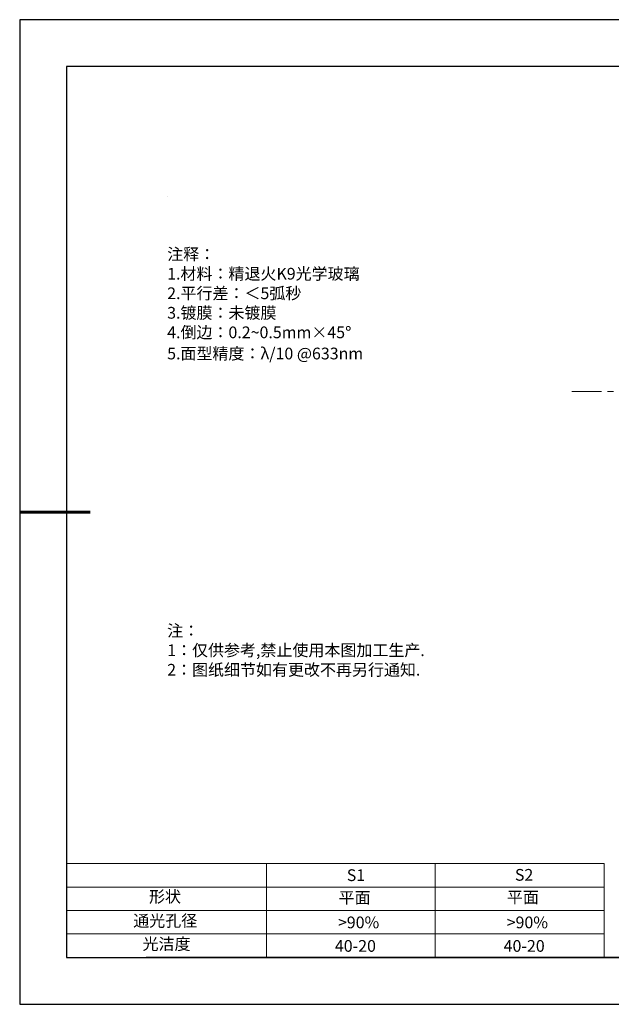
# Model space of a CAD drawing. Units: millimetres. Extents: x 0 to 297, y -2 to 208.
# Drawn here: x 0 to 126, y -2 to 208 of the extents above; entities that cross this region are included whole.
import ezdxf

# ---------------------------------------------------------------- set-up
doc = ezdxf.new("R2010")
doc.units = ezdxf.units.MM
doc.linetypes.add('CENTER', pattern=[10.16, 6.35, -1.27, 1.27, -1.27])
for name, color, linetype, lineweight in [('2细线层', 4, 'Continuous', 15), ('3中心线层', 1, 'CENTER', 9), ('7标注层', 4, 'Continuous', 5), ('粗实线层', 7, 'Continuous', 25)]:
    doc.layers.add(name, color=color, linetype=linetype, lineweight=lineweight)
doc.layers.add('6文字层', color=3, linetype='Continuous')
doc.layers.add('细实线层', color=7, linetype='Continuous')
doc.styles.add('标准', font='txt', dxfattribs={"height": 9.59})

# ---------------------------------------------------------------- blocks, each defined once
blk = doc.blocks.new('*X6')
at = {"layer": '粗实线层'}
for p, q in [((-138.5, 95), (-138.5, -95)), ((138.5, 95), (-138.5, 95)), ((-138.5, -95), (138.5, -95))]:
    blk.add_line(p, q, dxfattribs=at)
at = {"layer": '粗实线层', "lineweight": 60}
blk.add_line((-148.5, 0), (-133.5, 0), dxfattribs=at)
at = {"layer": '细实线层'}
for p, q in [((148.5, 105), (-148.5, 105)), ((-148.5, 105), (-148.5, -105)), ((-148.5, -105), (148.5, -105))]:
    blk.add_line(p, q, dxfattribs=at)

msp = doc.modelspace()

# ---------------------------------------------------------------- linework, layer by layer
at = {"layer": '2细线层'}
for p, q in [((9.5966, 28.1941), (124.2431, 28.1941)), ((52.2431, 28.1941), (52.2431, 8.1941)), ((88.2431, 28.1941), (88.2431, 8.1941)), ((124.2431, 28.1941), (124.2431, 8.1941)), ((9.5966, 23.1941), (124.2431, 23.1941)), ((9.5966, 18.1941), (124.2431, 18.1941)), ((9.5966, 13.1941), (124.2431, 13.1941))]:
    msp.add_line(p, q, dxfattribs=at)
at = {"layer": '3中心线层'}
msp.add_line((117.3497, 128.8702), (200.8497, 128.8702), dxfattribs=at)
at = {"layer": '6文字层', "color": 0}
msp.add_line((146.5966, 8.1941), (26.5966, 8.1941), dxfattribs=at)
at = {"layer": '7标注层'}
msp.add_line((31.0569, 170.4955), (31.0569, 170.4955), dxfattribs=at)

# ---------------------------------------------------------------- block references
at = {"layer": '粗实线层'}
msp.add_blockref('*X6', (148.0966, 103.1941), dxfattribs=at)

# ---------------------------------------------------------------- texts
at = {"layer": '6文字层', "color": 3, "insert": (77.7698, 147.5893), "char_height": 2.5, "attachment_point": 5}
msp.add_mtext_dynamic_manual_height_columns('\\pxsm1,ql;{\\fSimSun|b0|i0|c134|p2;注释：\\fSimSun|b0|i0|c0|p2; \\P\\fSimSun|b0|i0|c134|p2;1.材料：\\H1.0001x;\\C256;精退火\\fSimSun|b0|i0|c0|p2;K9\\fSimSun|b0|i0|c134|p2;光学玻璃\\fSimSun|b0|i0|c0|p2;\\H0.9999x;\\C3;                                      \\P\\fSimSun|b0|i0|c134|p2;2.平行差：＜5弧秒\\fSimSun|b0|i0|c0|p2; \\fSimSun|b0|i0|c134|p2;\\H0.99999x;\\P3.镀膜：未镀膜\\fSimSun|b0|i0|c0|p2;  \\fSimSun|b0|i0|c134|p2;\\P4.倒边：0.2\\fMicrosoft YaHei Light|b0|i0|c134|p34;~\\fSimSun|b0|i0|c134|p2;0.5mm\\f@SimSun|b0|i0|c134|p2;\\C256;×45\\fAdobe Pi Std|b0|i0|c134|p0;\\H1.0833x;°\\P\\fSimSun|b0|i0|c134|p2;\\H0.92311x;\\C3;5.面型精度：λ/10 @633nm}', width=93.425708, gutter_width=1, heights=[126.5234], dxfattribs=at)
at = {"layer": '6文字层', "insert": (31.0569, 79.1271), "char_height": 2.5, "attachment_point": 1, "style": '标准'}
msp.add_mtext_dynamic_manual_height_columns('\\pxqj;{\\fSimSun|b1|i0|c134|p2;\\C1;注：\\P1：仅供参考,禁止使用本图加工生产.\\P2：图纸细节如有更改不再另行通知.}', width=114.670306, gutter_width=1, heights=[0], dxfattribs=at)
at = {"layer": '6文字层', "attachment_point": 1}
for s, width, insert, char_height in [('{\\fSimSun|b0|i0|c0|p2;S1}', 24.722616, (69.368, 26.9841), 2.5), ('{\\fSimSun|b0|i0|c0|p2;S2}', 21.295718, (105.2294, 27.0527), 2.5), ('{\\fSimSun|b0|i0|c134|p2;形状}', 13.967794, (27.1771, 22.4026), 2.5), ('{\\fSimSun|b0|i0|c134|p2;平面}', 21.836101, (67.636, 22.1867), 2.5), ('{\\fSimSun|b0|i0|c134|p2;平面}', 16.12894, (103.5268, 22.2778), 2.5), ('{\\fSimSun|b0|i0|c134|p2;通光孔径}', 15.569229, (23.8191, 17.2581), 2.5), ('{\\fSimSun|b0|i0|c134|p2;\\C3;>90%}', 25.43244, (67.4769, 16.914), 2.5), ('{\\fSimSun|b0|i0|c134|p2;\\C3;>90%}', 25.43244, (103.4769, 16.914), 2.5), ('{\\fSimSun|b0|i0|c134|p2;光洁度}', 16.396286, (25.8148, 12.3087), 2.5), ('{\\fSimSun|b0|i0|c134|p2;\\H1.25x;40-20}', 19.163646, (66.8333, 11.8928), 2), ('{\\fSimSun|b0|i0|c134|p2;\\H1.25x;40-20}', 19.163646, (102.8333, 11.8928), 2)]:
    msp.add_mtext_dynamic_manual_height_columns(s, width=width, gutter_width=17.5, heights=[0], dxfattribs=dict(at, insert=insert, char_height=char_height))

doc.saveas('drawing.dxf')
